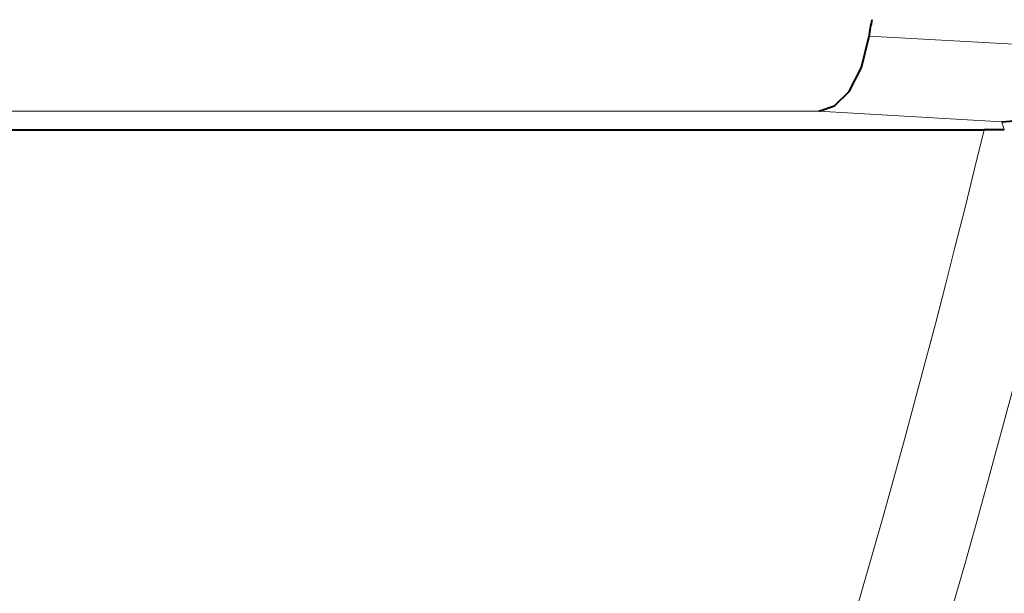
# Model space of a CAD drawing. Extents: x 81 to 821, y 23 to 577.
# Drawn here: x 215 to 220, y 240 to 243 of the extents above; entities that cross this region are included whole.
import ezdxf

# ---------------------------------------------------------------- set-up
doc = ezdxf.new("R2010")
doc.units = 0

msp = doc.modelspace()

# ---------------------------------------------------------------- linework, layer by layer
at = {"color": 7, "lineweight": 13, "ltscale": 0.030372}
msp.add_line((220.5616, 242.502808), (219.348648, 242.570877), dxfattribs=at)
at = {"color": 7, "lineweight": 13, "ltscale": 0.405199}
msp.add_line((219.074188, 242.16127), (202.866241, 242.16127), dxfattribs=at)
at = {"color": 7, "lineweight": 13, "ltscale": 0.025041}
msp.add_line((220.074188, 242.103912), (219.074188, 242.16127), dxfattribs=at)
at = {"color": 7, "lineweight": 13, "ltscale": 0.001167}
msp.add_line((220.086807, 242.058975), (220.074188, 242.103912), dxfattribs=at)
at = {"color": 7, "lineweight": 40, "ltscale": 0.427289}
msp.add_line((202.885223, 242.059387), (219.976776, 242.059387), dxfattribs=at)
at = {"color": 7, "lineweight": 40, "ltscale": 0.002751}
msp.add_line((220.086807, 242.058975), (219.976776, 242.059387), dxfattribs=at)
at = {"color": 7, "lineweight": 40}
msp.add_lwpolyline([(219.074188, 242.16127), (219.160965, 242.191101), (219.240128, 242.268005), (219.308411, 242.399475), (219.348648, 242.570877)], dxfattribs=at)
for centre, radius, start, end in [((162.085999, 256.059387), 62.5, 138.44359, 46.895536), ((162.085999, 256.059387), 60.499509, 330.029909, 352.136874), ((220.192413, 242.466492), 0.850193, 166.777565, 172.947575), ((220.067551, 242.608932), 0.505194, 270.753388, 347.005086)]:
    msp.add_arc(centre, radius, start, end, dxfattribs=at)
at = {"color": 7, "lineweight": 13}
for radius, start, end in [(62.46447, 308.045415, 46.862966), (61.964774, 308.311324, 21.536942), (60.059489, 332.520283, 346.882318), (59.559565, 332.978501, 346.404911)]:
    msp.add_arc((162.085999, 256.059387), radius, start, end, dxfattribs=at)

doc.saveas('drawing.dxf')
